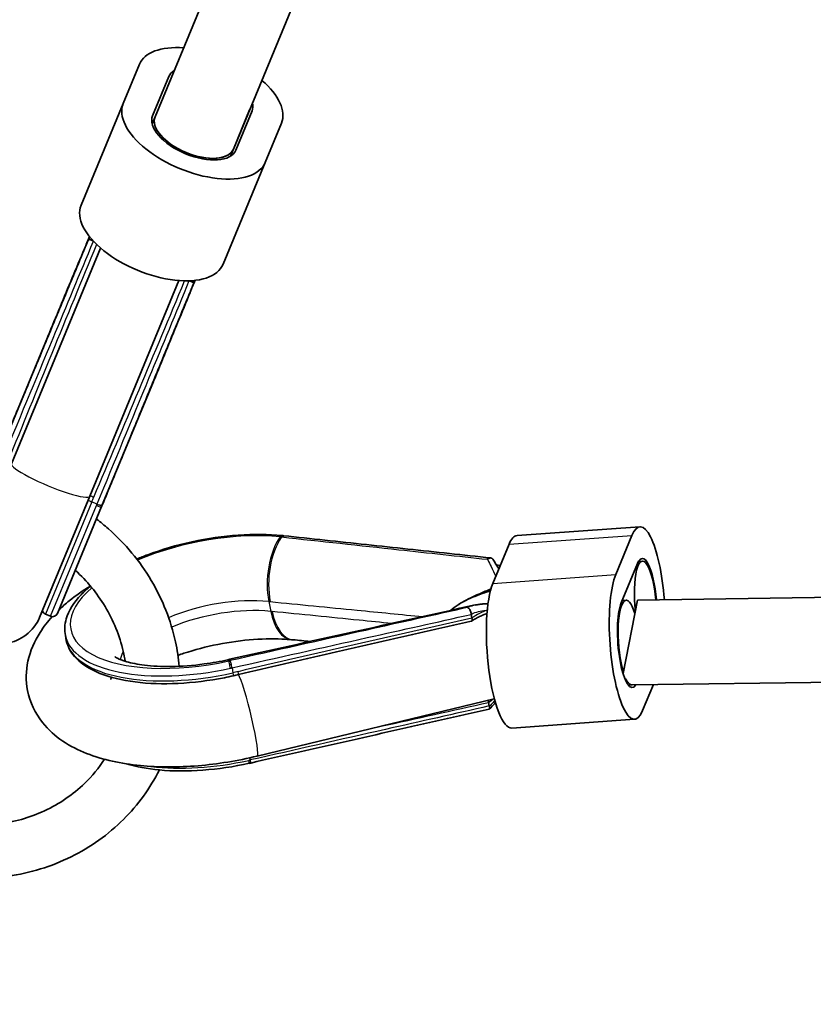
# Model space of a CAD drawing. Units: millimetres. Extents: x -12957 to 13167, y -7077 to 7374.
# Drawn here: x -7500 to -7350, y -4205 to -4019 of the extents above; entities that cross this region are included whole.
import ezdxf

# ---------------------------------------------------------------- set-up
doc = ezdxf.new("R2010")
doc.units = ezdxf.units.MM
doc.layers.add('Widoczne (ISO)', color=7, linetype='Continuous', lineweight=35)
doc.layers.add('Widoczne wąskie (ISO)', color=7, linetype='Continuous', lineweight=25)

msp = doc.modelspace()

# ---------------------------------------------------------------- linework, layer by layer
at = {"layer": 'Widoczne (ISO)'}
for p, q in [((-7442.67, -3961.66), (-7474.16, -4037.69)), ((-7427.89, -3967.78), (-7459.38, -4043.81)), ((-7477.1, -4027.81), (-7480.17, -4035.2)), ((-7474.62, -4037.5), (-7471.56, -4030.1)), ((-7488.12, -4054.4), (-7480.17, -4035.2)), ((-7474.71, -4039.01), (-7474.16, -4037.69)), ((-7456.32, -4036.42), (-7459.38, -4043.81)), ((-7455.85, -4036.61), (-7458.92, -4044)), ((-7453.37, -4046.3), (-7450.31, -4038.91)), ((-7459.93, -4045.14), (-7459.38, -4043.81)), ((-7461.33, -4065.5), (-7453.37, -4046.3)), ((-7501.27, -4103.13), (-7484.43, -4062.48)), ((-7486.48, -4109.25), (-7469.65, -4068.6)), ((-7494.46, -4079.32), (-7504.24, -4102.93)), ((-7494.39, -4079.14), (-7494.39, -4079.15)), ((-7484.24, -4111.21), (-7474.46, -4087.61)), ((-7474.39, -4087.43), (-7474.39, -4087.42)), ((-7495.96, -4132.12), (-7486.48, -4109.25)), ((-7492.58, -4131.35), (-7484.24, -4111.21)), ((-7484.12, -4110.93), (-7484.13, -4110.94)), ((-7405.87, -4116.65), (-7382.69, -4115.01)), ((-7449.93, -4116.7), (-7449.94, -4116.7)), ((-7384.2, -4116.65), (-7387.26, -4124.04)), ((-6590.78, -4117.44), (-7383.13, -4128.85)), ((-7407.37, -4118.29), (-7410.44, -4125.69)), ((-7382.94, -4121.54), (-7382.22, -4121.49)), ((-7409.76, -4122.2), (-7409.03, -4122.29)), ((-7386.21, -4129.34), (-7383.15, -4121.95)), ((-7385.29, -4128.88), (-7386.04, -4128.93)), ((-7383.13, -4128.85), (-7385.88, -4142.69)), ((-7493.89, -4131.89), (-7494.86, -4131.49)), ((-7414.51, -4131.54), (-7414.38, -4132.21)), ((-6593.97, -4133.46), (-7384.18, -4144.84)), ((-7491.09, -4135.5), (-7490.91, -4136.43)), ((-7384.17, -4144.84), (-7384.87, -4144.89)), ((-7382.18, -4149.68), (-7380.15, -4144.78)), ((-7410.16, -4147.47), (-7454.89, -4158.26)), ((-7411.23, -4148.13), (-7411.1, -4148.8)), ((-7406.87, -4152.97), (-7383.69, -4151.32)), ((-7456.11, -4159.56), (-7456.13, -4159.56))]:
    msp.add_line(p, q, dxfattribs=at)
for centre, radius, start, end in [((-5731.53, 148.5), 7225.52, 35.715083, 324.284917), ((-7503.35, -4129.05), 8, 157.5, 337.5), ((-7494.47, -4130.56), 1, 196.6982, 247.5), ((-7493.5, -4130.97), 1, 247.5, 337.5)]:
    msp.add_arc(centre, radius, start, end, dxfattribs=at)
for centre, major_axis, ratio, start_param, end_param in [((-7463.71, -4033.36), (-13.4, 5.55), 0.5, 5.29682, 6.283185), ((-7463.71, -4033.36), (-7.85, 3.25), 0.5, 5.938489, 6.283185), ((-7463.71, -4033.36), (13.4, -5.55), 0.5, 0, 0.986367), ((-7466.77, -4040.75), (-13.4, 5.55), 0.5, 0, 3.141593), ((-7463.71, -4033.36), (7.85, -3.25), 0.5, 0, 0.344706), ((-7466.77, -4040.75), (7.85, -3.25), 0.5, 3.141593, 6.283185), ((-7466.77, -4040.75), (7.39, -3.06), 0.5, 3.141593, 6.283185), ((-7463.71, -4033.36), (7.39, -3.06), 0.5, 6.28125, 6.28512), ((-7466.77, -4040.75), (7.39, -3.06), 0.5, 3.605294, 6.28512), ((-7474.72, -4059.95), (-13.4, 5.55), 0.5, 0, 3.141593), ((-7498.87, -4099.53), (-7.88, -26.23), 0.088399, 3.84949, 3.860203), ((-7485.64, -4105.02), (12.98, 24.13), 0.08842, 5.564578, 5.57529), ((-7485.54, -4105.11), (-9.71, -25.23), 0.128575, 1.376184, 1.387038), ((-7381.66, -4129.47), (-1.03, 14.46), 0.25, 4.742585, 6.746833), ((-7462.84, -4133.2), (-26.79, -8.06), 0.545712, 4.054503, 4.065184), ((-7404.84, -4131.12), (-1.03, 14.46), 0.25, 0, 0.463648), ((-7381.66, -4129.47), (-0.57, 7.98), 0.25, 4.778667, 8.016901), ((-7381.66, -4129.47), (-0.6, 8.48), 0.25, 4.773937, 6.746833), ((-7384.72, -4136.86), (1.03, -14.46), 0.25, 3.60524, 6.746833), ((-7407.9, -4138.51), (1.03, -14.46), 0.25, 3.60524, 6.283185), ((-7384.72, -4136.86), (-0.57, 7.98), 0.25, 5.45228, 8.593888), ((-22135.8, 69576.88), (79478.69, 25220.78), 0.900367, 4.612583, 4.613153), ((-7384.72, -4136.86), (0.6, -8.48), 0.25, 3.60524, 6.613745), ((-7403.19, -4400.97), (180.95, -228.28), 0.752142, 2.511135, 2.51218), ((7001.38, -77994.86), (56716.31, -61223.77), 0.739209, 2.444724, 2.444769), ((-7508.69, -3894.76), (265.08, 84.52), 0.897514, 4.609633, 4.610725), ((-7480.6, -4036.11), (114.16, 39.4), 0.90167, 4.589182, 4.597296), ((-7460.68, -4144.82), (-27.22, -5.17), 0.554499, 1.622425, 1.63318)]:
    msp.add_ellipse(centre, major_axis=major_axis, ratio=ratio, start_param=start_param, end_param=end_param, dxfattribs=at)
for points, knots in [([(-7486.54, -4060.31), (-7486.86, -4061.07), (-7487.17, -4061.83), (-7488.26, -4064.42), (-7489.02, -4066.26), (-7490.56, -4069.94), (-7491.32, -4071.78), (-7492.85, -4075.46), (-7493.62, -4077.3), (-7494.39, -4079.14)], [2.090989, 2.090989, 2.090989, 2.090989, 2.471428, 2.471428, 3.392062, 3.392062, 4.312695, 4.312695, 5.233329, 5.233329, 5.233329, 5.233329]), ([(-7504.13, -4102.65), (-7502.97, -4099.86), (-7501.81, -4097.08), (-7499.49, -4091.5), (-7498.33, -4088.72), (-7496.01, -4083.15), (-7494.86, -4080.36), (-7492.54, -4074.79), (-7491.38, -4072), (-7489.06, -4066.43), (-7487.9, -4063.64), (-7486.74, -4060.86)], [0, 0, 0, 0, 0.920619, 0.920619, 1.841238, 1.841238, 2.761858, 2.761858, 3.682477, 3.682477, 4.603096, 4.603096, 4.603096, 4.603096]), ([(-7486.74, -4060.86), (-7486.74, -4060.85), (-7486.74, -4060.85), (-7486.73, -4060.84), (-7486.7, -4060.83), (-7486.6, -4060.84), (-7486.53, -4060.85), (-7486.37, -4060.91), (-7486.27, -4060.94), (-7486.07, -4061.03), (-7485.96, -4061.09), (-7485.85, -4061.14)], [0.0295043, 0.0295043, 0.0295043, 0.0295043, 0.0358084, 0.0358084, 0.0708787, 0.0708787, 0.11018, 0.11018, 0.1474256, 0.1474256, 0.184324, 0.184324, 0.184324, 0.184324]), ([(-7466.86, -4069.09), (-7468.01, -4071.88), (-7469.17, -4074.67), (-7471.47, -4080.25), (-7472.62, -4083.04), (-7474.92, -4088.62), (-7476.07, -4091.41), (-7478.37, -4096.99), (-7479.52, -4099.78), (-7481.82, -4105.36), (-7482.97, -4108.14), (-7484.12, -4110.93)], [0.630233, 0.630233, 0.630233, 0.630233, 1.550852, 1.550852, 2.471471, 2.471471, 3.392091, 3.392091, 4.31271, 4.31271, 5.233329, 5.233329, 5.233329, 5.233329]), ([(-7474.39, -4087.42), (-7473.63, -4085.58), (-7472.87, -4083.74), (-7471.35, -4080.05), (-7470.59, -4078.21), (-7469.08, -4074.53), (-7468.32, -4072.68), (-7467.25, -4070.08), (-7466.93, -4069.32), (-7466.62, -4068.56)], [0, 0, 0, 0, 0.920634, 0.920634, 1.841267, 1.841267, 2.761901, 2.761901, 3.14234, 3.14234, 3.14234, 3.14234]), ([(-7466.86, -4069.09), (-7466.86, -4069.09), (-7466.86, -4069.09), (-7466.86, -4069.06), (-7466.88, -4069.04), (-7466.95, -4068.98), (-7467.01, -4068.94), (-7467.17, -4068.86), (-7467.26, -4068.82), (-7467.47, -4068.74), (-7467.58, -4068.7), (-7467.7, -4068.66)], [-0.1544691, -0.1544691, -0.1544691, -0.1544691, -0.1481793, -0.1481793, -0.1131883, -0.1131883, -0.0739761, -0.0739761, -0.0368149, -0.0368149, 0, 0, 0, 0]), ([(-7485.21, -4113.55), (-7484.44, -4114.14), (-7483.7, -4114.75), (-7479.78, -4118.21), (-7477.03, -4121.51), (-7472.74, -4128.74), (-7471.19, -4132.66), (-7469.98, -4138.23), (-7469.75, -4139.78), (-7469.61, -4141.33)], [1.8468302, 1.8468302, 1.8468302, 1.8468302, 1.9199892, 1.9199892, 2.2434421, 2.2434421, 2.5647961, 2.5647961, 2.6859428, 2.6859428, 2.6859428, 2.6859428]), ([(-7450.19, -4116.67), (-7452.77, -4116.42), (-7455.57, -4116.39), (-7461.33, -4116.8), (-7464.29, -4117.22), (-7470.08, -4118.48), (-7472.92, -4119.3), (-7476.25, -4120.56), (-7476.94, -4120.83), (-7477.61, -4121.11)], [1.241125, 1.241125, 1.241125, 1.241125, 1.568232, 1.568232, 1.892955, 1.892955, 2.217117, 2.217117, 2.303071, 2.303071, 2.303071, 2.303071]), ([(-7410.81, -4120.9), (-7413.42, -4120.62), (-7416.02, -4120.34), (-7421.24, -4119.78), (-7423.85, -4119.5), (-7429.06, -4118.94), (-7431.67, -4118.66), (-7436.89, -4118.1), (-7439.5, -4117.82), (-7444.71, -4117.26), (-7447.32, -4116.98), (-7449.93, -4116.7)], [0.613272, 0.613272, 0.613272, 0.613272, 1.537284, 1.537284, 2.461295, 2.461295, 3.385306, 3.385306, 4.309318, 4.309318, 5.233329, 5.233329, 5.233329, 5.233329]), ([(-7411.45, -4121.15), (-7411.45, -4121.15), (-7411.45, -4121.14), (-7411.37, -4121.07), (-7411.28, -4121.01), (-7411.09, -4120.93), (-7411, -4120.9), (-7410.82, -4120.89), (-7410.73, -4120.91), (-7410.57, -4120.98), (-7410.5, -4121.04), (-7410.45, -4121.12), (-7410.44, -4121.12), (-7410.44, -4121.12)], [-0.184409, -0.184409, -0.184409, -0.184409, -0.1839065, -0.1839065, -0.1481793, -0.1481793, -0.1131883, -0.1131883, -0.0739761, -0.0739761, -0.0368149, -0.0368149, -0.0363186, -0.0363186, -0.0363186, -0.0363186]), ([(-7409.31, -4122.97), (-7409.37, -4122.86), (-7409.43, -4122.75), (-7409.66, -4122.37), (-7409.81, -4122.1), (-7410.13, -4121.59), (-7410.29, -4121.35), (-7410.44, -4121.12)], [0.7204388, 0.7204388, 0.7204388, 0.7204388, 0.7705302, 0.7705302, 0.9011073, 0.9011073, 1.0316845, 1.0316845, 1.0316845, 1.0316845]), ([(-7489.21, -4123.22), (-7487.01, -4125.23), (-7485.11, -4127.53), (-7482, -4132.69), (-7480.83, -4135.55), (-7480.02, -4139.12), (-7479.9, -4139.74), (-7479.8, -4140.37)], [1.9365629, 1.9365629, 1.9365629, 1.9365629, 2.235141, 2.235141, 2.5528981, 2.5528981, 2.6205707, 2.6205707, 2.6205707, 2.6205707]), ([(-7492.3, -4130.68), (-7491.68, -4130.09), (-7491.03, -4129.52), (-7489.1, -4127.98), (-7487.77, -4127.05), (-7486.35, -4126.19)], [3.4587752, 3.4587752, 3.4587752, 3.4587752, 3.5539506, 3.5539506, 3.7267569, 3.7267569, 3.7267569, 3.7267569]), ([(-7486.34, -4126.21), (-7486.98, -4126.74), (-7487.56, -4127.27), (-7489.48, -4129.29), (-7490.46, -4130.82), (-7491.23, -4133.43), (-7491.29, -4134.49), (-7491.09, -4135.5)], [2.7465269, 2.7465269, 2.7465269, 2.7465269, 2.8702619, 2.8702619, 3.2011658, 3.2011658, 3.4226276, 3.4226276, 3.4226276, 3.4226276]), ([(-7418.45, -4130.82), (-7418.02, -4130.43), (-7417.51, -4130.06), (-7415.78, -4128.96), (-7414.31, -4128.25), (-7412.21, -4127.33), (-7411.51, -4127.04), (-7410.8, -4126.75)], [-1.2114947, -1.2114947, -1.2114947, -1.2114947, -1.0052739, -1.0052739, -0.5060493, -0.5060493, -0.2642545, -0.2642545, -0.2642545, -0.2642545]), ([(-7416.85, -4129.64), (-7416.43, -4129.38), (-7415.97, -4129.12), (-7414.96, -4128.62), (-7414.42, -4128.37), (-7413.25, -4127.9), (-7412.63, -4127.67), (-7411.63, -4127.33), (-7411.27, -4127.22), (-7410.89, -4127.1)], [0.6004093, 0.6004093, 0.6004093, 0.6004093, 0.7116838, 0.7116838, 0.8229582, 0.8229582, 0.9342327, 0.9342327, 0.9944787, 0.9944787, 0.9944787, 0.9944787]), ([(-7415.22, -4130.24), (-7415.22, -4130.24), (-7415.22, -4130.24), (-7415.17, -4130.25), (-7415.11, -4130.28), (-7415, -4130.36), (-7414.95, -4130.42), (-7414.83, -4130.58), (-7414.77, -4130.68), (-7414.67, -4130.9), (-7414.63, -4131.01), (-7414.56, -4131.25), (-7414.54, -4131.37), (-7414.52, -4131.48)], [-0.0005035, -0.0005035, -0.0005035, -0.0005035, 0, 0, 0.0358084, 0.0358084, 0.0708787, 0.0708787, 0.11018, 0.11018, 0.1474256, 0.1474256, 0.184324, 0.184324, 0.184324, 0.184324]), ([(-7413.75, -4129.78), (-7413.51, -4129.72), (-7413.27, -4129.68), (-7412.79, -4129.61), (-7412.54, -4129.59), (-7412.05, -4129.56), (-7411.81, -4129.56), (-7411.49, -4129.58), (-7411.42, -4129.58), (-7411.35, -4129.59)], [0.3987633, 0.3987633, 0.3987633, 0.3987633, 0.4953761, 0.4953761, 0.5919889, 0.5919889, 0.6886018, 0.6886018, 0.716112, 0.716112, 0.716112, 0.716112]), ([(-7411.53, -4130.75), (-7411.52, -4130.74), (-7411.51, -4130.74), (-7411.5, -4130.74), (-7411.49, -4130.74), (-7411.48, -4130.74)], [-0.003826828, -0.003826828, -0.003826828, -0.003826828, 0, 0, 0.003392158, 0.003392158, 0.003392158, 0.003392158]), ([(-7454.89, -4158.26), (-7458.57, -4159.15), (-7462.35, -4159.76), (-7469.8, -4160.38), (-7473.47, -4160.38), (-7480.57, -4159.69), (-7483.97, -4158.98), (-7490.22, -4156.51), (-7493.15, -4154.74), (-7496.74, -4150.22), (-7497.78, -4148.12), (-7498.57, -4144.04), (-7498.52, -4142.13), (-7497.72, -4138.37), (-7496.89, -4136.55), (-7495.18, -4133.87), (-7494.41, -4132.89), (-7493.56, -4131.96)], [1.194302, 1.194302, 1.194302, 1.194302, 1.544758, 1.544758, 1.898008, 1.898008, 2.267884, 2.267884, 2.641218, 2.641218, 2.862623, 2.862623, 3.043798, 3.043798, 3.253094, 3.253094, 3.392247, 3.392247, 3.392247, 3.392247]), ([(-7458.43, -4142.89), (-7455.54, -4142.22), (-7452.65, -4141.55), (-7446.84, -4140.21), (-7443.92, -4139.54), (-7438.08, -4138.19), (-7435.15, -4137.52), (-7429.27, -4136.18), (-7426.32, -4135.51), (-7420.43, -4134.17), (-7417.47, -4133.5), (-7414.52, -4132.83)], [1.3486985, 1.3486985, 1.3486985, 1.3486985, 1.3851522, 1.3851522, 1.4216058, 1.4216058, 1.4580594, 1.4580594, 1.4945131, 1.4945131, 1.5309667, 1.5309667, 1.5309667, 1.5309667]), ([(-7414.38, -4132.22), (-7414.36, -4132.33), (-7414.35, -4132.42), (-7414.36, -4132.6), (-7414.37, -4132.67), (-7414.43, -4132.78), (-7414.47, -4132.82), (-7414.52, -4132.83)], [0, 0, 0, 0, 0.0367647, 0.0367647, 0.0747121, 0.0747121, 0.1151652, 0.1151652, 0.1151652, 0.1151652]), ([(-7414.47, -4132.81), (-7414.22, -4132.65), (-7413.97, -4132.5), (-7413.47, -4132.21), (-7413.22, -4132.08), (-7412.72, -4131.84), (-7412.47, -4131.73), (-7411.99, -4131.54), (-7411.76, -4131.45), (-7411.54, -4131.38)], [-1.5439445, -1.5439445, -1.5439445, -1.5439445, -1.4593917, -1.4593917, -1.3748388, -1.3748388, -1.290286, -1.290286, -1.2104834, -1.2104834, -1.2104834, -1.2104834]), ([(-7490.91, -4136.43), (-7490.65, -4137.71), (-7489.99, -4138.88), (-7487.89, -4141.01), (-7486.38, -4141.94), (-7482.65, -4143.42), (-7480.39, -4143.96), (-7475.39, -4144.6), (-7472.65, -4144.68), (-7466.95, -4144.41), (-7463.99, -4144.04), (-7460.51, -4143.36), (-7459.94, -4143.24), (-7459.38, -4143.11)], [3.422628, 3.422628, 3.422628, 3.422628, 3.700506, 3.700506, 4.012595, 4.012595, 4.338645, 4.338645, 4.664694, 4.664694, 4.989623, 4.989623, 5.052876, 5.052876, 5.052876, 5.052876]), ([(-7469.85, -4139.26), (-7469.48, -4139.13), (-7469.11, -4139), (-7466.69, -4138.21), (-7464.5, -4137.63), (-7460.04, -4136.74), (-7457.75, -4136.43), (-7453.43, -4136.12), (-7451.38, -4136.11), (-7449.16, -4136.25), (-7448.77, -4136.28), (-7448.39, -4136.32)], [4.1028653, 4.1028653, 4.1028653, 4.1028653, 4.1539316, 4.1539316, 4.4281797, 4.4281797, 4.707737, 4.707737, 4.9820259, 4.9820259, 5.0420602, 5.0420602, 5.0420602, 5.0420602]), ([(-7481.73, -4139.53), (-7481.73, -4139.53), (-7481.57, -4139.65), (-7480.88, -4140), (-7480.28, -4140.24), (-7478.6, -4140.72), (-7477.46, -4140.95), (-7474.67, -4141.3), (-7472.97, -4141.39), (-7469.16, -4141.35), (-7467.04, -4141.18), (-7463.39, -4140.69), (-7461.89, -4140.42), (-7460.42, -4140.09)], [3.769593, 3.769593, 3.769593, 3.769593, 3.933176, 3.933176, 4.124591, 4.124591, 4.342853, 4.342853, 4.589842, 4.589842, 4.857811, 4.857811, 5.04206, 5.04206, 5.04206, 5.04206]), ([(-7482.46, -4143.37), (-7482.46, -4143.51), (-7482.48, -4143.62), (-7482.51, -4143.78), (-7482.52, -4143.82), (-7482.52, -4143.82)], [2.9573872, 2.9573872, 2.9573872, 2.9573872, 3.0407577, 3.0407577, 3.1238777, 3.1238777, 3.1238777, 3.1238777]), ([(-7411.14, -4149.39), (-7414.13, -4150.06), (-7417.13, -4150.74), (-7423.13, -4152.1), (-7426.13, -4152.78), (-7432.13, -4154.13), (-7435.12, -4154.81), (-7441.12, -4156.17), (-7444.12, -4156.84), (-7450.12, -4158.2), (-7453.12, -4158.88), (-7456.11, -4159.56)], [0.615597, 0.615597, 0.615597, 0.615597, 1.539143, 1.539143, 2.46269, 2.46269, 3.386236, 3.386236, 4.309783, 4.309783, 5.233329, 5.233329, 5.233329, 5.233329]), ([(-7411.34, -4147.76), (-7411.34, -4147.76), (-7411.34, -4147.77), (-7411.29, -4147.9), (-7411.26, -4148.01), (-7411.23, -4148.12)], [0.11852034, 0.11852034, 0.11852034, 0.11852034, 0.12166563, 0.12166563, 0.15852366, 0.15852366, 0.15852366, 0.15852366]), ([(-7411.14, -4149.39), (-7411.1, -4149.38), (-7411.07, -4149.36), (-7411.04, -4149.27), (-7411.03, -4149.21), (-7411.04, -4149.05), (-7411.06, -4148.96), (-7411.09, -4148.85)], [-0.1072611, -0.1072611, -0.1072611, -0.1072611, -0.0739761, -0.0739761, -0.0368149, -0.0368149, 0, 0, 0, 0]), ([(-7409.95, -4148.19), (-7410.01, -4148.26), (-7410.07, -4148.32), (-7410.44, -4148.73), (-7410.76, -4149.05), (-7411.09, -4149.36)], [0.8430496, 0.8430496, 0.8430496, 0.8430496, 0.8720825, 0.8720825, 1.023533, 1.023533, 1.023533, 1.023533]), ([(-7483.7, -4158.85), (-7484.77, -4160.49), (-7486.04, -4162.02), (-7489.64, -4165.5), (-7492.2, -4167.26), (-7497.82, -4169.87), (-7500.86, -4170.73), (-7505.45, -4171.27), (-7506.92, -4171.34), (-7508.4, -4171.31)], [3.316594, 3.316594, 3.316594, 3.316594, 3.529106, 3.529106, 3.854057, 3.854057, 4.174335, 4.174335, 4.322567, 4.322567, 4.322567, 4.322567]), ([(-7456.42, -4159.62), (-7459.31, -4160.26), (-7462.26, -4160.69), (-7467.99, -4161.12), (-7470.78, -4161.11), (-7475.61, -4160.66), (-7477.7, -4160.27), (-7479.55, -4159.72)], [1.2411251, 1.2411251, 1.2411251, 1.2411251, 1.5650116, 1.5650116, 1.8888981, 1.8888981, 2.1754768, 2.1754768, 2.1754768, 2.1754768]), ([(-7473.34, -4160.87), (-7475.07, -4164.3), (-7477.37, -4167.46), (-7482.98, -4173.05), (-7486.34, -4175.44), (-7493.72, -4179.08), (-7497.74, -4180.32), (-7505.36, -4181.4), (-7508.92, -4181.45), (-7512.43, -4181.04)], [3.212235, 3.212235, 3.212235, 3.212235, 3.514272, 3.514272, 3.830936, 3.830936, 4.150427, 4.150427, 4.418669, 4.418669, 4.418669, 4.418669])]:
    msp.add_open_spline(points, degree=3, knots=knots, dxfattribs=at)
for points in [[(-7486.74, -4060.85), (-7486.64, -4060.71), (-7486.54, -4060.57), (-7486.44, -4060.43)], [(-7485.79, -4061.17), (-7485.81, -4061.16), (-7485.83, -4061.15), (-7485.85, -4061.14)], [(-7467.7, -4068.66), (-7467.72, -4068.65), (-7467.74, -4068.65), (-7467.76, -4068.64)], [(-7466.78, -4068.57), (-7466.8, -4068.75), (-7466.83, -4068.92), (-7466.86, -4069.09)], [(-7414.51, -4131.54), (-7414.52, -4131.52), (-7414.52, -4131.5), (-7414.52, -4131.48)], [(-7414.38, -4132.21), (-7414.38, -4132.21), (-7414.38, -4132.21), (-7414.38, -4132.22)], [(-7411.23, -4148.12), (-7411.23, -4148.12), (-7411.23, -4148.12), (-7411.23, -4148.13)], [(-7411.09, -4148.85), (-7411.09, -4148.84), (-7411.1, -4148.82), (-7411.1, -4148.8)]]:
    msp.add_open_spline(points, degree=3, dxfattribs=at)
at = {"layer": 'Widoczne wąskie (ISO)'}
for p, q in [((-7497.43, -4086.56), (-7494.51, -4079.49)), ((-7474.55, -4087.75), (-7477.48, -4094.82)), ((-7486.09, -4110.33), (-7494.86, -4131.49)), ((-7485.12, -4110.73), (-7486.09, -4110.33)), ((-7493.89, -4131.89), (-7485.24, -4111.01)), ((-7407.37, -4118.29), (-7384.2, -4116.65)), ((-7410.44, -4125.69), (-7387.26, -4124.04)), ((-7452.71, -4129.1), (-7452.34, -4130.96)), ((-7459.64, -4141.62), (-7459.46, -4142.55)), ((-7456.29, -4158.58), (-7456.2, -4159))]:
    msp.add_line(p, q, dxfattribs=at)
for centre, major_axis, ratio, start_param, end_param in [((-7473.11, -4056.06), (-94.07, -227.11), 0.036612, 4.752663, 4.934487), ((-7473.11, -4056.06), (-94.07, -227.11), 0.036612, 1.348699, 1.530523), ((-7493.54, -4079.71), (-0.924, 0.383), 0.753435, 0, 0.224093), ((-7484.86, -4081.67), (-9.24, 3.83), 0.753435, 0.224093, 0.229013), ((-7493.46, -4079.52), (-0.923, 0.385), 0.760501, 0, 0.225901), ((-7493.47, -4079.53), (-0.923, 0.385), 0.760501, 0, 0.225936), ((-7484.78, -4081.48), (-9.25, 3.81), 0.753434, 0.22304, 0.227965), ((-7482.92, -4082.48), (9.24, -3.83), 0.753435, 6.054173, 6.059092), ((-7475.39, -4087.23), (0.924, -0.383), 0.753435, 6.059092, 6.283185), ((-7482.84, -4082.29), (9.23, -3.84), 0.753434, 6.055221, 6.060145), ((-7475.31, -4087.05), (0.925, -0.381), 0.760501, 6.057249, 6.283185), ((-7475.31, -4087.04), (0.925, -0.381), 0.760501, 6.057284, 6.283185), ((-7493.88, -4106.19), (-7.39, 3.06), 0.146574, 0, 3.141593), ((-7486.02, -4110.16), (0.924, -0.383), 0.18209, 3.82573, 4.712389), ((-7485.65, -4109.28), (0.921, -0.39), 0.182084, 3.820884, 4.713894), ((-7485.16, -4110.83), (0.924, -0.383), 0.192714, 4.712389, 6.283185), ((-7485.05, -4110.55), (0.924, -0.381), 0.18209, 4.712134, 6.283185), ((-7485.05, -4110.56), (0.924, -0.381), 0.18209, 4.712126, 6.283185), ((-7463.79, -4129.21), (26.27, 5.2), 0.433013, 0.96009, 2.029952), ((-7447.77, -4124.51), (0.99, 9.95), 0.516897, 0.754435, 2.101138), ((-7447.5, -4124.54), (0.98, 9.95), 0.517369, 0.754062, 2.10057), ((-7450.29, -4117.67), (0.099, 0.995), 0.516897, 0, 0.754435), ((-7450.04, -4117.7), (0.107, 0.994), 0.524238, 0, 0.758715), ((-7450.03, -4117.7), (0.107, 0.994), 0.524257, 0, 0.758707), ((-7463.79, -4129.21), (-26.27, -5.2), 0.433013, 5.635788, 7.902618), ((-7462.09, -4137.83), (18.64, 3.69), 0.433013, 0.96009, 2.01877), ((-7461.72, -4139.69), (-18.64, -3.69), 0.433013, 4.101683, 5.147646), ((-7447.4, -4126.37), (-0.99, -9.95), 0.516897, 5.24273, 6.283185), ((-7447.13, -4126.39), (-1, -9.95), 0.516426, 5.243297, 6.283185), ((-7412.95, -4140.26), (7.91, 9.01), 0.588905, 0.830437, 1.130827), ((-7403.32, -4138.04), (-243.57, -54.75), 0.032486, 4.750497, 4.933649), ((-7463.62, -4130.07), (-27.47, -5.43), 0.433013, 0, 1.619433), ((-7463.44, -4131), (-27.47, -5.43), 0.433013, 0, 1.630249), ((-7462.09, -4137.83), (-18.64, -3.69), 0.433013, 5.934523, 6.107588), ((-7458.27, -4149.86), (-2.15, 9.77), 0.043823, 6.058984, 6.283185), ((-7457.96, -4149.79), (-2.16, 9.76), 0.043351, 6.059136, 6.283185), ((-7459.78, -4141.21), (-0.218, 0.976), 0.054174, 4.263935, 6.059002), ((-7459.77, -4141.21), (-0.218, 0.976), 0.054155, 4.263933, 6.059016), ((-7460.07, -4141.27), (-0.215, 0.977), 0.043823, 4.264095, 6.058984), ((-7459.6, -4142.14), (0.219, -0.976), 0.053558, 0, 1.122273), ((-7458.65, -4141.92), (0.226, -0.974), 0.050036, 0, 1.121893), ((-7456.77, -4150.48), (1.88, -7.78), 0.085916, 0, 2.900234), ((-7412.95, -4140.26), (7.91, 9.01), 0.588905, 4.302301, 4.390543), ((-7403.32, -4138.04), (-243.57, -54.75), 0.032486, 1.447222, 1.531012), ((-7460.18, -4147.45), (-27.47, -5.43), 0.433013, 0.920248, 1.619433), ((-7456.63, -4158.65), (0.215, -0.977), 0.043823, 0, 1.122502), ((-7456.35, -4158.58), (0.221, -0.975), 0.052942, 0, 1.122205), ((-7456.33, -4158.58), (0.22, -0.975), 0.052961, 0, 1.122207)]:
    msp.add_ellipse(centre, major_axis=major_axis, ratio=ratio, start_param=start_param, end_param=end_param, dxfattribs=at)
for points in [[(-7486.71, -4060.81), (-7486.64, -4060.65), (-7486.58, -4060.49), (-7486.51, -4060.34)], [(-7485.85, -4061.14), (-7485.85, -4061.14), (-7485.84, -4061.13), (-7485.84, -4061.12)], [(-7467.69, -4068.64), (-7467.69, -4068.65), (-7467.7, -4068.65), (-7467.7, -4068.66)], [(-7466.66, -4068.56), (-7466.72, -4068.72), (-7466.79, -4068.88), (-7466.85, -4069.03)], [(-7494.43, -4079.31), (-7493.16, -4076.25), (-7491.88, -4073.2), (-7490.61, -4070.14)], [(-7470.7, -4078.39), (-7471.96, -4081.45), (-7473.22, -4084.51), (-7474.47, -4087.57)], [(-7452.71, -4129.1), (-7452.62, -4129.11), (-7452.53, -4129.12), (-7452.44, -4129.13)], [(-7452.07, -4130.99), (-7452.16, -4130.98), (-7452.25, -4130.97), (-7452.34, -4130.96)]]:
    msp.add_open_spline(points, degree=3, dxfattribs=at)
for points, knots in [([(-7503.27, -4103.2), (-7499.98, -4095.28), (-7496.69, -4087.36), (-7490.86, -4073.35), (-7488.32, -4067.26), (-7485.79, -4061.17)], [0, 0, 0, 0, 2.616471, 2.616471, 4.629473, 4.629473, 4.629473, 4.629473]), ([(-7467.76, -4068.64), (-7470.27, -4074.74), (-7472.79, -4080.84), (-7478.58, -4094.86), (-7481.85, -4102.79), (-7485.12, -4110.72)], [0.603856, 0.603856, 0.603856, 0.603856, 2.616664, 2.616664, 5.233329, 5.233329, 5.233329, 5.233329]), ([(-7494.51, -4079.49), (-7494.49, -4079.46), (-7494.48, -4079.43), (-7494.46, -4079.37), (-7494.44, -4079.34), (-7494.43, -4079.31)], [-0.02920332, -0.02920332, -0.02920332, -0.02920332, -0.01460166, -0.01460166, 0, 0, 0, 0]), ([(-7494.43, -4079.31), (-7494.43, -4079.31), (-7494.43, -4079.31), (-7494.43, -4079.31), (-7494.43, -4079.31), (-7494.43, -4079.31)], [-0.001209615, -0.001209615, -0.001209615, -0.001209615, -0.000604807, -0.000604807, 0, 0, 0, 0]), ([(-7474.48, -4087.58), (-7474.49, -4087.61), (-7474.5, -4087.64), (-7474.52, -4087.69), (-7474.54, -4087.72), (-7474.55, -4087.75)], [-0.02920332, -0.02920332, -0.02920332, -0.02920332, -0.0152068, -0.0152068, 0, 0, 0, 0]), ([(-7474.47, -4087.57), (-7474.47, -4087.57), (-7474.48, -4087.57), (-7474.48, -4087.58), (-7474.48, -4087.58), (-7474.48, -4087.58)], [-0.001209615, -0.001209615, -0.001209615, -0.001209615, -0.000604807, -0.000604807, 0, 0, 0, 0]), ([(-7486.09, -4110.33), (-7486.03, -4110.18), (-7485.97, -4110.04), (-7485.85, -4109.74), (-7485.79, -4109.59), (-7485.72, -4109.45)], [-0.09726339, -0.09726339, -0.09726339, -0.09726339, -0.0486317, -0.0486317, 0, 0, 0, 0]), ([(-7485.12, -4110.73), (-7485.14, -4110.78), (-7485.16, -4110.82), (-7485.2, -4110.92), (-7485.22, -4110.96), (-7485.24, -4111.01)], [0, 0, 0, 0, 0.01460166, 0.01460166, 0.02920332, 0.02920332, 0.02920332, 0.02920332]), ([(-7485.12, -4110.72), (-7485.12, -4110.72), (-7485.12, -4110.72), (-7485.12, -4110.73), (-7485.12, -4110.73), (-7485.12, -4110.73)], [0, 0, 0, 0, 0.000604807, 0.000604807, 0.001209615, 0.001209615, 0.001209615, 0.001209615]), ([(-7450.57, -4116.91), (-7450.53, -4116.91), (-7450.49, -4116.92), (-7450.41, -4116.93), (-7450.37, -4116.93), (-7450.33, -4116.94)], [-0.02920332, -0.02920332, -0.02920332, -0.02920332, -0.01460166, -0.01460166, 0, 0, 0, 0]), ([(-7450.33, -4116.94), (-7450.32, -4116.94), (-7450.32, -4116.94), (-7450.32, -4116.94), (-7450.32, -4116.94), (-7450.31, -4116.94)], [-0.001209615, -0.001209615, -0.001209615, -0.001209615, -0.000604807, -0.000604807, 0, 0, 0, 0]), ([(-7450.31, -4116.94), (-7442.93, -4117.74), (-7435.55, -4118.53), (-7422.6, -4119.94), (-7417.03, -4120.54), (-7411.45, -4121.15)], [-5.233329, -5.233329, -5.233329, -5.233329, -2.616664, -2.616664, -0.640623, -0.640623, -0.640623, -0.640623]), ([(-7411.45, -4121.15), (-7411.43, -4121.18), (-7411.41, -4121.22), (-7411.18, -4121.65), (-7410.97, -4122.07), (-7410.75, -4122.52), (-7410.47, -4123.09), (-7410.19, -4123.72), (-7409.9, -4124.4)], [-0.9946047, -0.9946047, -0.9946047, -0.9946047, -0.9743172, -0.9743172, -0.7753091, -0.7753091, -0.7753091, -0.5199776, -0.5199776, -0.5199776, -0.5199776]), ([(-7452.44, -4129.13), (-7446.98, -4129.67), (-7441.51, -4130.2), (-7431.9, -4131.14), (-7427.75, -4131.55), (-7423.6, -4131.96)], [-6.123641, -6.123641, -6.123641, -6.123641, -4.199314, -4.199314, -2.737683, -2.737683, -2.737683, -2.737683]), ([(-7415.22, -4130.24), (-7421.64, -4131.68), (-7428.06, -4133.11), (-7442.98, -4136.45), (-7451.47, -4138.35), (-7459.97, -4140.25)], [-4.592706, -4.592706, -4.592706, -4.592706, -2.616471, -2.616471, 0, 0, 0, 0]), ([(-7429.49, -4133.26), (-7431.55, -4133.05), (-7433.61, -4132.84), (-7441.14, -4132.09), (-7446.61, -4131.54), (-7452.07, -4130.99)], [-4.224638, -4.224638, -4.224638, -4.224638, -3.499161, -3.499161, -1.574612, -1.574612, -1.574612, -1.574612]), ([(-7413.75, -4129.78), (-7413.76, -4129.78), (-7413.76, -4129.78), (-7413.76, -4129.78), (-7414.2, -4129.88), (-7414.65, -4130.01), (-7415.13, -4130.21), (-7415.18, -4130.22), (-7415.22, -4130.24)], [-0.3987633, -0.3987633, -0.3987633, -0.3987633, -0.3980152, -0.3980152, -0.3980152, -0.1990076, -0.1990076, -0.1787206, -0.1787206, -0.1787206, -0.1787206]), ([(-7414.52, -4131.48), (-7414.39, -4131.43), (-7414.27, -4131.38), (-7413.69, -4131.16), (-7413.25, -4131.02), (-7412.8, -4130.92), (-7412.38, -4130.83), (-7411.95, -4130.77), (-7411.53, -4130.75)], [0.1415888, 0.1415888, 0.1415888, 0.1415888, 0.1990076, 0.1990076, 0.3980152, 0.3980152, 0.3980152, 0.588352, 0.588352, 0.588352, 0.588352]), ([(-7459.63, -4141.62), (-7451.13, -4139.72), (-7442.63, -4137.82), (-7427.59, -4134.46), (-7421.05, -4133), (-7414.51, -4131.54)], [0, 0, 0, 0, 2.616471, 2.616471, 4.629589, 4.629589, 4.629589, 4.629589]), ([(-7459.98, -4140.25), (-7460.03, -4140.26), (-7460.07, -4140.27), (-7460.17, -4140.3), (-7460.22, -4140.31), (-7460.27, -4140.32)], [-0.02920332, -0.02920332, -0.02920332, -0.02920332, -0.0152068, -0.0152068, 0, 0, 0, 0]), ([(-7459.97, -4140.25), (-7459.97, -4140.25), (-7459.98, -4140.25), (-7459.98, -4140.25), (-7459.98, -4140.25), (-7459.98, -4140.25)], [-0.001209615, -0.001209615, -0.001209615, -0.001209615, -0.000604807, -0.000604807, 0, 0, 0, 0]), ([(-7459.94, -4141.69), (-7459.89, -4141.67), (-7459.83, -4141.66), (-7459.74, -4141.64), (-7459.69, -4141.63), (-7459.64, -4141.62)], [0, 0, 0, 0, 0.0152068, 0.0152068, 0.02920332, 0.02920332, 0.02920332, 0.02920332]), ([(-7459.64, -4141.62), (-7459.64, -4141.62), (-7459.64, -4141.62), (-7459.63, -4141.62), (-7459.63, -4141.62), (-7459.63, -4141.62)], [0, 0, 0, 0, 0.000604807, 0.000604807, 0.001209615, 0.001209615, 0.001209615, 0.001209615]), ([(-7458.51, -4142.33), (-7458.67, -4142.37), (-7458.83, -4142.41), (-7459.14, -4142.48), (-7459.3, -4142.51), (-7459.46, -4142.55)], [-0.09726339, -0.09726339, -0.09726339, -0.09726339, -0.0486317, -0.0486317, 0, 0, 0, 0]), ([(-7384.18, -4144.84), (-7384.26, -4144.84), (-7384.34, -4144.82), (-7384.57, -4144.72), (-7384.73, -4144.58), (-7384.92, -4144.35), (-7384.97, -4144.28), (-7385.07, -4144.13), (-7385.12, -4144.04), (-7385.19, -4143.92), (-7385.22, -4143.86), (-7385.26, -4143.8), (-7385.27, -4143.78), (-7385.29, -4143.76), (-7385.3, -4143.75), (-7385.32, -4143.74), (-7385.32, -4143.73), (-7385.34, -4143.72), (-7385.36, -4143.72), (-7385.39, -4143.72), (-7385.41, -4143.71), (-7385.45, -4143.71), (-7385.49, -4143.71), (-7385.52, -4143.71)], [3.2502471, 3.2502471, 3.2502471, 3.2502471, 3.338138, 3.338138, 3.5011143, 3.5011143, 3.5545819, 3.5545819, 3.6080495, 3.6080495, 3.6377188, 3.6377188, 3.6477258, 3.6477258, 3.6522458, 3.6522458, 3.6549522, 3.6549522, 3.6598478, 3.6598478, 3.6647435, 3.6647435, 3.6740538, 3.6740538, 3.6740538, 3.6740538]), ([(-7411.1, -4148.8), (-7417.63, -4150.28), (-7424.17, -4151.75), (-7439.2, -4155.15), (-7447.7, -4157.07), (-7456.19, -4158.99)], [0.60374, 0.60374, 0.60374, 0.60374, 2.616664, 2.616664, 5.233329, 5.233329, 5.233329, 5.233329]), ([(-7410.06, -4147.81), (-7410.28, -4148.05), (-7410.51, -4148.29), (-7410.85, -4148.63), (-7410.97, -4148.74), (-7411.09, -4148.85)], [0.8604927, 0.8604927, 0.8604927, 0.8604927, 0.9743172, 0.9743172, 1.0317365, 1.0317365, 1.0317365, 1.0317365]), ([(-7456.2, -4159), (-7456.25, -4159.01), (-7456.3, -4159.02), (-7456.4, -4159.04), (-7456.45, -4159.05), (-7456.5, -4159.06)], [0, 0, 0, 0, 0.01460166, 0.01460166, 0.02920332, 0.02920332, 0.02920332, 0.02920332]), ([(-7456.19, -4158.99), (-7456.19, -4158.99), (-7456.2, -4158.99), (-7456.2, -4159), (-7456.2, -4159), (-7456.2, -4159)], [0, 0, 0, 0, 0.000604807, 0.000604807, 0.001209615, 0.001209615, 0.001209615, 0.001209615])]:
    msp.add_open_spline(points, degree=3, knots=knots, dxfattribs=at)

doc.saveas('drawing.dxf')
